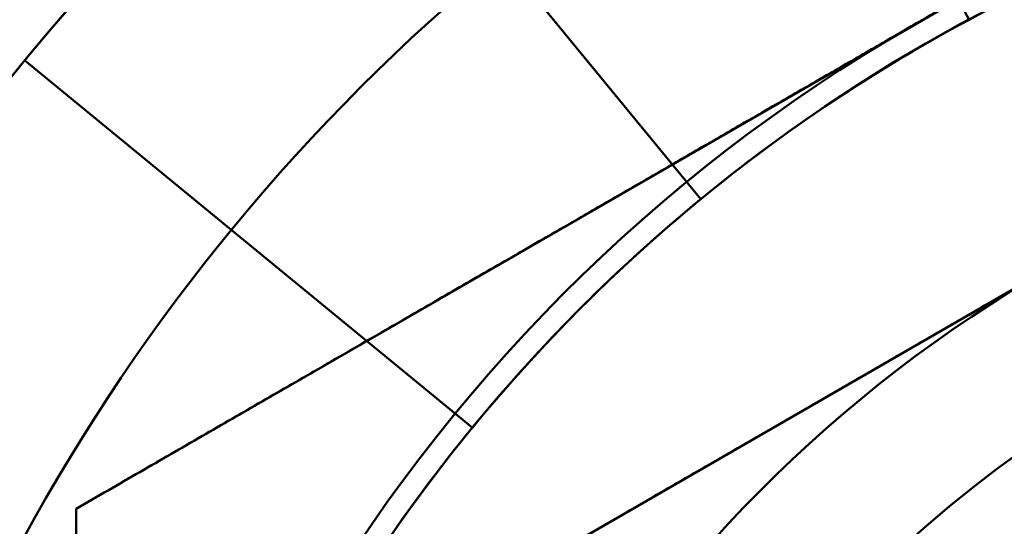
# Model space of a CAD drawing. Units: inches. Extents: x 3 to 143, y 2 to 112.
# Drawn here: x 33 to 33, y 41 to 41 of the extents above; entities that cross this region are included whole.
import ezdxf

# ---------------------------------------------------------------- set-up
doc = ezdxf.new("R2010")
doc.units = ezdxf.units.IN
doc.header["$LTSCALE"] = 6.666667
doc.header["$MEASUREMENT"] = 0
doc.layers.add('Visible (ANSI)', color=7, linetype='Continuous', lineweight=50)

msp = doc.modelspace()

# ---------------------------------------------------------------- linework, layer by layer
at = {"layer": 'Visible (ANSI)'}
for p, q in [((33.28233, 41.32384), (33.25169, 41.38117)), ((33.25169, 41.38117), (33.28233, 41.32384)), ((33.28233, 41.32384), (33.25169, 41.38117)), ((33.25169, 41.38117), (33.28233, 41.32384)), ((33.18204, 41.26894), (33.36954, 41.37719)), ((33.18204, 41.26894), (33.36954, 41.37719)), ((33.25218, 41.30369), (33.21094, 41.35394)), ((33.21094, 41.35394), (33.25218, 41.30369)), ((33.25218, 41.30369), (33.21094, 41.35394)), ((33.21094, 41.35394), (33.25218, 41.30369)), ((33.36954, 41.34111), (33.21329, 41.2509)), ((33.22653, 41.27805), (33.17629, 41.31928)), ((33.17629, 41.31928), (33.22653, 41.27805)), ((33.22653, 41.27805), (33.17629, 41.31928)), ((33.17629, 41.31928), (33.22653, 41.27805)), ((33.18204, 41.05243), (33.18204, 41.26894)), ((33.18204, 41.05243), (33.18204, 41.26894))]:
    msp.add_line(p, q, dxfattribs=at)
for radius in [0.25, 0.25, 0.22, 0.22, 0.185, 0.185, 0.14062, 0.12862]:
    msp.add_circle((33.36954, 41.16069), radius, dxfattribs=at)
for radius, start, end in [(0.1875, 60, 120), (0.1875, 60, 120), (0.1875, 120, 180), (0.1875, 120, 180), (0.15625, 120, 180)]:
    msp.add_arc((33.36954, 41.16069), radius, start, end, dxfattribs=at)
for centre, major_axis in [((33.37345, 41.15677), (-0.18069, 0.18069)), ((33.37345, 41.15677), (-0.18069, 0.18069)), ((33.37111, 41.1569), (-0.07236, 0.1747)), ((33.37111, 41.1569), (-0.07236, 0.1747)), ((33.37182, 41.15728), (-0.10506, 0.15723)), ((33.37182, 41.15728), (-0.10506, 0.15723)), ((33.37414, 41.15761), (-0.21247, 0.14197)), ((33.37414, 41.15761), (-0.21247, 0.14197)), ((33.37244, 41.15779), (-0.13371, 0.13371)), ((33.37244, 41.15779), (-0.13371, 0.13371)), ((33.37295, 41.15841), (-0.15723, 0.10506)), ((33.37295, 41.15841), (-0.15723, 0.10506))]:
    msp.add_ellipse(centre, major_axis=major_axis, ratio=0.989088, start_param=6.18608, end_param=6.38029, dxfattribs=at)
for points, weights in [([(33.36954, 41.37719), (33.3193, 41.34819), (33.27579, 41.32307)], [1.72184763989, 1.85503301834, 1.85503301834]), ([(33.36954, 41.37719), (33.3193, 41.34819), (33.27579, 41.32307)], [1.72184763989, 1.85503301834, 1.85503301834]), ([(33.27579, 41.32307), (33.23228, 41.29795), (33.18204, 41.26894)], [1.85503301834, 1.85503301834, 1.72184763989]), ([(33.27579, 41.32307), (33.23228, 41.29795), (33.18204, 41.26894)], [1.85503301834, 1.85503301834, 1.72184763989]), ([(33.29142, 41.296), (33.25516, 41.27507), (33.21329, 41.2509)], [1.88331863547, 1.88331863547, 1.74810244108]), ([(33.18204, 41.26894), (33.18204, 41.21093), (33.18204, 41.16069)], [1.72184763989, 1.85503301834, 1.85503301834]), ([(33.18204, 41.26894), (33.18204, 41.21093), (33.18204, 41.16069)], [1.72184763989, 1.85503301834, 1.85503301834])]:
    msp.add_rational_spline(points, weights, degree=2, dxfattribs=at)

doc.saveas('drawing.dxf')
